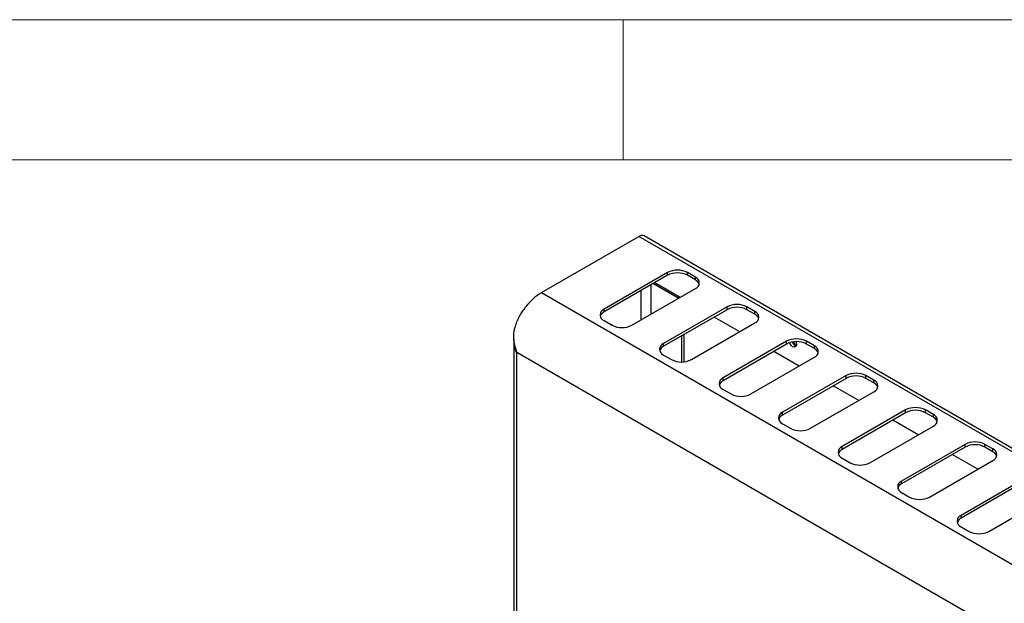
# Model space of a CAD drawing. Units: millimetres. Extents: x 5 to 415, y 5 to 292.
# Drawn here: x 338 to 374, y 271 to 292 of the extents above; entities that cross this region are included whole.
import ezdxf

# ---------------------------------------------------------------- set-up
doc = ezdxf.new("R2010")
doc.units = ezdxf.units.MM

msp = doc.modelspace()

# ---------------------------------------------------------------- linework, layer by layer
at = {"color": 7, "linetype": 'Continuous', "lineweight": 18}
for p, q in [((415, 292), (5, 292)), ((360, 287), (360, 292)), ((410, 287), (10, 287))]:
    msp.add_line(p, q, dxfattribs=at)
at = {"color": 7, "linetype": 'Continuous', "lineweight": 25}
for p, q in [((357.0912, 282.2709), (360.5631, 284.2752)), ((402.9895, 259.7829), (360.5631, 284.2752)), ((403.1745, 259.8013), (360.7481, 284.2935)), ((361.5848, 282.9873), (359.3221, 281.6811)), ((361.5848, 282.8893), (361.5848, 282.9873)), ((362.5748, 282.824), (362.292, 282.9873)), ((362.292, 282.8893), (362.292, 282.9873)), ((361.5848, 282.8893), (359.3221, 281.5831)), ((361.0791, 282.5973), (361.9841, 282.0748)), ((362.0336, 282.1034), (361.1286, 282.6259)), ((362.5748, 282.726), (362.292, 282.8893)), ((362.5748, 282.726), (362.5748, 282.824)), ((357.0912, 282.2709), (399.5176, 257.7787)), ((360.3121, 281.1096), (362.5748, 282.4158)), ((359.3221, 281.5831), (359.3221, 281.6811)), ((363.7062, 281.7627), (361.4434, 280.4564)), ((363.7062, 281.6647), (361.4434, 280.3585)), ((363.7062, 281.6647), (363.7062, 281.7627)), ((364.6961, 281.5994), (364.4133, 281.7627)), ((364.4133, 281.6647), (364.4133, 281.7627)), ((364.6961, 281.5014), (364.4133, 281.6647)), ((364.6961, 281.5014), (364.6961, 281.5994)), ((359.3221, 281.2729), (359.6049, 281.1096)), ((362.4334, 279.885), (364.6961, 281.1912)), ((364.155, 280.8788), (363.2499, 281.4013)), ((356.0989, 280.6057), (356.0989, 270.7343)), ((362.0904, 279.8005), (362.0904, 280.732)), ((362.1753, 279.8057), (362.1753, 280.781)), ((365.8275, 280.5381), (363.5647, 279.2318)), ((365.8275, 280.4401), (365.8275, 280.5381)), ((366.8174, 280.3748), (366.5346, 280.5381)), ((366.5346, 280.4401), (366.5346, 280.5381)), ((398.1104, 255.9456), (356.2073, 280.1358)), ((361.4434, 280.3585), (361.4434, 280.4564)), ((365.8275, 280.4401), (363.5647, 279.1338)), ((366.2763, 279.6542), (365.3712, 280.1767)), ((366.8174, 280.2768), (366.5346, 280.4401)), ((366.8174, 280.2768), (366.8174, 280.3748)), ((361.4434, 280.0482), (361.7263, 279.885)), ((364.5547, 278.6603), (366.8174, 279.9666)), ((363.5647, 279.1338), (363.5647, 279.2318)), ((367.9488, 279.3135), (365.6861, 278.0072)), ((367.9488, 279.2155), (365.6861, 277.9092)), ((367.9488, 279.2155), (367.9488, 279.3135)), ((368.9388, 279.1502), (368.6559, 279.3135)), ((368.6559, 279.2155), (368.6559, 279.3135)), ((368.9388, 279.0522), (368.6559, 279.2155)), ((368.9388, 279.0522), (368.9388, 279.1502)), ((363.5647, 278.8236), (363.8476, 278.6603)), ((366.676, 277.4357), (368.9388, 278.742)), ((368.3976, 278.4296), (367.4925, 278.9521)), ((365.6861, 277.9092), (365.6861, 278.0072)), ((370.0701, 278.0889), (367.8074, 276.7826)), ((370.0701, 277.9909), (370.0701, 278.0889)), ((371.0601, 277.9256), (370.7772, 278.0889)), ((370.7772, 277.9909), (370.7772, 278.0889)), ((370.0701, 277.9909), (367.8074, 276.6846)), ((370.5189, 277.205), (369.6138, 277.7275)), ((371.0601, 277.8276), (370.7772, 277.9909)), ((371.0601, 277.8276), (371.0601, 277.9256)), ((365.6861, 277.599), (365.9689, 277.4357)), ((368.7973, 276.2111), (371.0601, 277.5174)), ((367.8074, 276.6846), (367.8074, 276.7826)), ((372.1914, 276.8642), (369.9287, 275.558)), ((372.1914, 276.7663), (369.9287, 275.46)), ((372.1914, 276.7663), (372.1914, 276.8642)), ((373.1814, 276.701), (372.8986, 276.8642)), ((372.8986, 276.7663), (372.8986, 276.8642)), ((373.1814, 276.603), (372.8986, 276.7663)), ((373.1814, 276.603), (373.1814, 276.701)), ((367.8074, 276.3744), (368.0902, 276.2111)), ((370.9187, 274.9865), (373.1814, 276.2928)), ((372.6402, 275.9804), (371.7352, 276.5029)), ((369.9287, 275.46), (369.9287, 275.558)), ((374.3128, 275.6396), (372.05, 274.3334)), ((374.3128, 275.5417), (372.05, 274.2354)), ((369.9287, 275.1498), (370.2115, 274.9865)), ((373.04, 273.7619), (375.3027, 275.0682)), ((372.05, 274.2354), (372.05, 274.3334)), ((372.05, 273.9252), (372.3329, 273.7619))]:
    msp.add_line(p, q, dxfattribs=at)
at = {"color": 8, "linetype": 'Continuous', "lineweight": 25}
for p, q in [((360.6409, 281.2994), (360.6409, 282.3444)), ((360.9944, 281.5035), (360.9944, 282.5485)), ((356.2073, 270.7195), (356.2073, 280.1358))]:
    msp.add_line(p, q, dxfattribs=at)
at = {"color": 7, "linetype": 'Continuous', "lineweight": 25, "flags": 128}
msp.add_lwpolyline([(366.1534, 280.5242), (366.1673, 280.4869), (366.1775, 280.4216), (366.1673, 280.3681), (366.1382, 280.3346), (366.0946, 280.3262), (366.0432, 280.344)], dxfattribs=at)
at = {"color": 7, "linetype": 'Continuous', "lineweight": 25}
for centre, radius, start, end in [((360.6715, 284.1239), 0.1861, 65.69503, 125.61528), ((361.9384, 282.305), 0.7685, 62.6098, 117.3902), ((361.9384, 282.207), 0.7685, 62.6098, 117.3902), ((362.4973, 282.6199), 0.2183, 290.7832, 69.2168), ((362.4564, 282.4798), 0.2732, 19.48345, 64.32451), ((359.3996, 281.477), 0.2183, 110.78365, 249.21635), ((359.4404, 281.3369), 0.2732, 115.67184, 160.52062), ((364.0597, 281.0803), 0.7685, 62.6095, 117.3905), ((364.0597, 280.9824), 0.7685, 62.6095, 117.3905), ((364.6187, 281.3953), 0.2183, 290.78346, 69.21684), ((364.5778, 281.2552), 0.2732, 19.47973, 64.32802), ((359.9585, 281.7919), 0.7685, 242.60958, 297.39042), ((366.181, 279.8557), 0.7685, 62.6095, 117.3905), ((366.181, 279.7577), 0.7685, 62.6095, 117.3905), ((366.2029, 280.5914), 0.2945, 201.18046, 237.15707), ((366.2493, 280.61), 0.2465, 203.93354, 251.37774), ((366.385, 280.6936), 0.3686, 208.74136, 235.1781), ((361.5209, 280.2523), 0.2183, 110.7831, 249.2169), ((361.5618, 280.1123), 0.2732, 115.67093, 160.52087), ((366.74, 280.1707), 0.2183, 290.78346, 69.21684), ((366.6991, 280.0306), 0.2732, 19.47973, 64.32802), ((362.0798, 280.5673), 0.7685, 242.60958, 297.39032), ((363.6422, 279.0277), 0.2183, 110.7831, 249.2169), ((363.6831, 278.8876), 0.2732, 115.67093, 160.52087), ((368.3024, 278.6311), 0.7685, 62.60958, 117.39032), ((368.3024, 278.5331), 0.7685, 62.60958, 117.39032), ((368.8613, 278.9461), 0.2183, 290.78356, 69.21674), ((368.8204, 278.806), 0.2732, 19.47995, 64.3278), ((364.2011, 279.3427), 0.7685, 242.60958, 297.39032), ((365.7635, 277.8031), 0.2183, 110.78346, 249.21684), ((370.4237, 277.4065), 0.7685, 62.60958, 117.39032), ((370.4237, 277.3085), 0.7685, 62.60958, 117.39032), ((365.8044, 277.663), 0.2732, 115.67184, 160.52062), ((370.9826, 277.7215), 0.2183, 290.7831, 69.2169), ((370.9417, 277.5814), 0.2732, 19.47995, 64.3278), ((366.3225, 278.1181), 0.7685, 242.60963, 297.39027), ((367.8848, 276.5785), 0.2183, 110.78346, 249.21684), ((367.9257, 276.4384), 0.2732, 115.67184, 160.52062), ((372.545, 276.1819), 0.7685, 62.60966, 117.39029), ((372.545, 276.0839), 0.7685, 62.60966, 117.39029), ((373.1039, 276.4969), 0.2183, 290.78344, 69.21671), ((373.063, 276.3568), 0.2732, 19.48074, 64.32701), ((368.4438, 276.8935), 0.7685, 242.6095, 297.3905), ((370.0062, 275.3539), 0.2183, 110.78349, 249.21666), ((370.047, 275.2138), 0.2732, 115.67184, 160.52062), ((370.5651, 275.6689), 0.7685, 242.60963, 297.39032), ((372.1275, 274.1293), 0.2183, 110.78349, 249.21666), ((372.1684, 273.9892), 0.2732, 115.67163, 160.5205), ((372.6864, 274.4443), 0.7685, 242.60966, 297.39029)]:
    msp.add_arc(centre, radius, start, end, dxfattribs=at)
for points, knots in [([(357.0912, 282.2709), (357.0367, 282.2368), (356.9322, 282.1715), (356.7461, 282.0162), (356.5971, 281.8588), (356.4841, 281.7134), (356.429, 281.6364), (356.3812, 281.5642), (356.3402, 281.4974), (356.3056, 281.4366), (356.2527, 281.3369), (356.1912, 281.2011), (356.1393, 281.048), (356.1102, 280.9299), (356.0954, 280.8431), (356.0868, 280.7558), (356.09, 280.6499), (356.107, 280.5098), (356.1429, 280.3316), (356.1844, 280.2054), (356.2073, 280.1358)], [0, 0, 0, 0, 0.0885625, 0.169691, 0.3094155, 0.3494601, 0.3861969, 0.4196256, 0.4497459, 0.4765608, 0.5000679, 0.5794494, 0.6474698, 0.6865714, 0.7207307, 0.7500358, 0.7887714, 0.8432631, 0.913653, 1, 1, 1, 1]), ([(356.2073, 280.1358), (356.1719, 280.2115), (356.1237, 280.3146), (356.1212, 280.4272), (356.1205, 280.4571)], [0, 0, 0, 0, 0.7340339, 1, 1, 1, 1])]:
    msp.add_open_spline(points, degree=3, knots=knots, dxfattribs=at)

doc.saveas('drawing.dxf')
